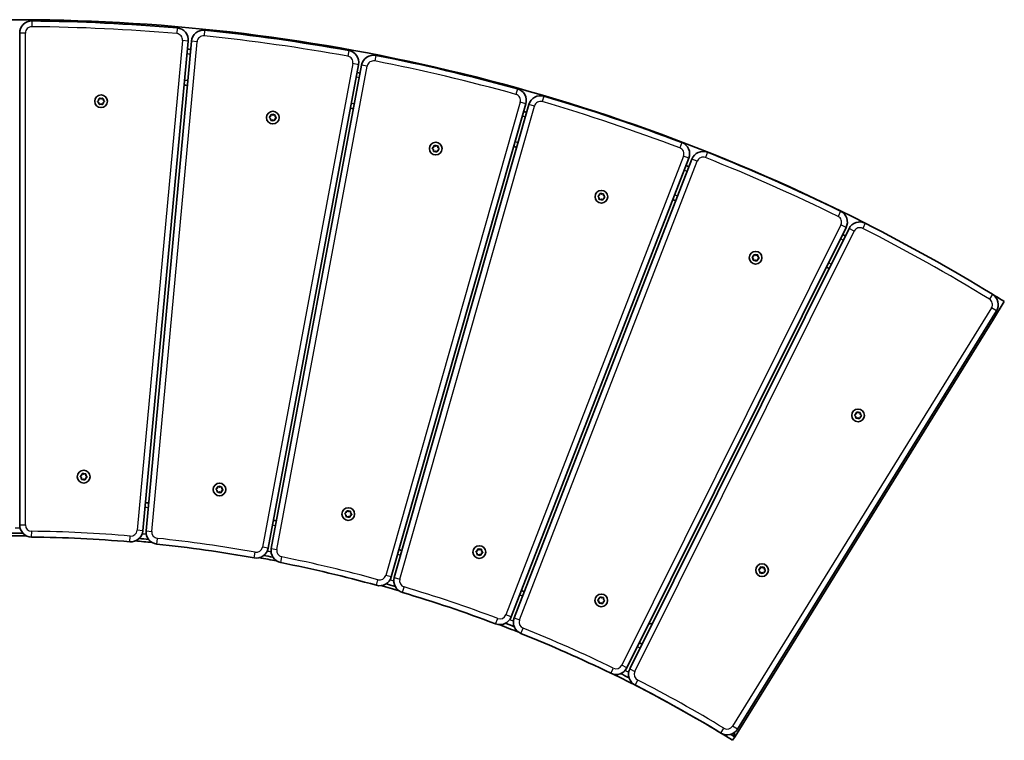
# Model space of a CAD drawing. Units: millimetres. Extents: x -705 to 928, y -134 to 462.
# Drawn here: x 113 to 928, y -134 to 462 of the extents above; entities that cross this region are included whole.
import ezdxf

# ---------------------------------------------------------------- set-up
doc = ezdxf.new("R2010")
doc.units = ezdxf.units.MM
doc.layers.add('Widoczne (ISO)', color=7, linetype='Continuous', lineweight=35)
doc.layers.add('Widoczne wąskie (ISO)', color=7, linetype='Continuous', lineweight=25)

msp = doc.modelspace()

# ---------------------------------------------------------------- linework, layer by layer
at = {"layer": 'Widoczne (ISO)'}
for p, q in [((113.14, 450.89), (113.14, 43.87)), ((215.04, 38.98), (252.59, 444.25)), ((255.15, 444.21), (217.62, 38.92)), ((318.64, 24.65), (393.39, 424.74)), ((395.93, 424.46), (321.2, 24.36)), ((177.73, 394.64), (178.67, 395.4)), ((178.69, 393.4), (177.74, 394.13)), ((178.67, 395.4), (178.83, 396.59)), ((178.88, 392.21), (178.69, 393.4)), ((179.27, 396.85), (180.39, 396.42)), ((180.43, 392.42), (179.32, 391.96)), ((181.56, 391.98), (180.43, 392.42)), ((180.63, 396.52), (181.5, 396.87)), ((181.95, 396.63), (182.13, 395.43)), ((182.15, 393.44), (181.99, 392.24)), ((182.13, 395.43), (183.09, 394.7)), ((183.09, 394.19), (182.15, 393.44)), ((420.48, 0.84), (531.79, 392.33)), ((534.3, 391.82), (423, 0.32)), ((320.88, 382.15), (321.17, 383.32)), ((321.63, 383.53), (322.7, 382.97)), ((322.7, 382.97), (323.86, 383.31)), ((324.27, 383.01), (324.33, 381.81)), ((320.69, 380.16), (319.82, 380.99)), ((319.87, 381.5), (320.88, 382.15)), ((320.74, 378.95), (320.69, 380.16)), ((322.31, 378.99), (321.16, 378.66)), ((323.38, 378.44), (322.31, 378.99)), ((324.14, 379.82), (323.85, 378.65)), ((325.15, 380.47), (324.14, 379.82)), ((324.52, 381.63), (325.2, 380.98)), ((455.42, 354.46), (454.55, 355.29)), ((454.6, 355.8), (455.62, 356.45)), ((455.48, 353.25), (455.42, 354.46)), ((455.62, 356.45), (455.9, 357.62)), ((457.05, 353.29), (455.89, 352.96)), ((456.37, 357.83), (457.44, 357.27)), ((458.12, 352.74), (457.05, 353.29)), ((457.44, 357.27), (458.59, 357.61)), ((458.87, 354.12), (458.58, 352.95)), ((459.88, 354.77), (458.87, 354.12)), ((459.01, 357.31), (459.06, 356.11)), ((459.25, 355.93), (459.93, 355.27)), ((519.68, -32.26), (666.62, 347.3)), ((669.07, 346.56), (522.14, -33.01)), ((592.68, 316.63), (592.97, 317.79)), ((593.43, 318), (594.5, 317.45)), ((594.5, 317.45), (595.66, 317.79)), ((592.48, 314.63), (591.62, 315.47)), ((591.67, 315.97), (592.68, 316.63)), ((592.54, 313.43), (592.48, 314.63)), ((594.11, 313.47), (592.95, 313.14)), ((595.18, 312.92), (594.11, 313.47)), ((595.93, 314.3), (595.64, 313.13)), ((596.95, 314.95), (595.93, 314.3)), ((596.07, 317.49), (596.13, 316.29)), ((596.31, 316.11), (597, 315.45)), ((615.41, -74.36), (796.72, 290.03)), ((799.09, 289.07), (617.79, -75.34)), ((720.02, 264.14), (719.15, 264.98)), ((719.2, 265.48), (720.21, 266.13)), ((720.07, 262.94), (720.02, 264.14)), ((720.21, 266.13), (720.5, 267.3)), ((721.64, 262.98), (720.49, 262.64)), ((720.96, 267.51), (722.03, 266.96)), ((722.71, 262.42), (721.64, 262.98)), ((722.03, 266.96), (723.19, 267.29)), ((723.46, 263.8), (723.18, 262.63)), ((724.48, 264.46), (723.46, 263.8)), ((723.6, 267), (723.66, 265.8)), ((723.85, 265.61), (724.53, 264.96)), ((927.54, 228.74), (918.59, 214.28)), ((706.85, -125.12), (920.98, 221.01)), ((918.59, 214.28), (704.79, -131.21)), ((916.5, 213.78), (918.59, 214.28)), ((804.79, 133.7), (803.92, 134.54)), ((803.97, 135.04), (804.98, 135.69)), ((804.85, 132.5), (804.79, 133.7)), ((804.98, 135.69), (805.27, 136.86)), ((806.42, 132.54), (805.26, 132.2)), ((805.73, 137.07), (806.8, 136.52)), ((807.49, 131.99), (806.42, 132.54)), ((806.8, 136.52), (807.96, 136.86)), ((808.24, 133.37), (807.95, 132.2)), ((809.25, 134.02), (808.24, 133.37)), ((808.38, 136.56), (808.43, 135.36)), ((808.62, 135.18), (809.3, 134.52)), ((164.23, 82.99), (163.37, 83.82)), ((163.41, 84.33), (164.43, 84.98)), ((164.29, 81.78), (164.23, 82.99)), ((164.43, 84.98), (164.72, 86.15)), ((165.86, 81.82), (164.7, 81.49)), ((165.18, 86.36), (166.25, 85.8)), ((166.93, 81.27), (165.86, 81.82)), ((166.25, 85.8), (167.41, 86.14)), ((167.68, 82.65), (167.39, 81.48)), ((168.7, 83.3), (167.68, 82.65)), ((167.82, 85.84), (167.88, 84.64)), ((168.06, 84.46), (168.75, 83.81)), ((275.77, 73.71), (276.78, 74.36)), ((276.78, 74.36), (277.07, 75.53)), ((277.53, 75.74), (278.6, 75.18)), ((278.6, 75.18), (279.76, 75.52)), ((280.17, 75.22), (280.23, 74.02)), ((280.42, 73.84), (281.1, 73.18)), ((276.59, 72.37), (275.72, 73.2)), ((276.64, 71.16), (276.59, 72.37)), ((278.21, 71.2), (277.06, 70.87)), ((279.28, 70.65), (278.21, 71.2)), ((280.04, 72.03), (279.75, 70.86)), ((281.05, 72.68), (280.04, 72.03)), ((383.12, 52.04), (382.25, 52.88)), ((382.3, 53.38), (383.31, 54.03)), ((383.17, 50.84), (383.12, 52.04)), ((383.31, 54.03), (383.6, 55.2)), ((384.74, 50.88), (383.59, 50.54)), ((384.06, 55.41), (385.13, 54.86)), ((385.82, 50.33), (384.74, 50.88)), ((385.13, 54.86), (386.29, 55.2)), ((386.57, 51.71), (386.28, 50.54)), ((387.58, 52.36), (386.57, 51.71)), ((386.7, 54.9), (386.76, 53.7)), ((386.95, 53.52), (387.63, 52.86)), ((491.49, 20.56), (490.62, 21.39)), ((490.67, 21.9), (491.69, 22.55)), ((491.55, 19.36), (491.49, 20.56)), ((491.69, 22.55), (491.97, 23.72)), ((493.12, 19.39), (491.96, 19.06)), ((492.44, 23.93), (493.51, 23.38)), ((494.19, 18.84), (493.12, 19.39)), ((493.51, 23.38), (494.66, 23.71)), ((494.94, 20.22), (494.65, 19.05)), ((495.95, 20.87), (494.94, 20.22)), ((495.08, 23.42), (495.13, 22.21)), ((495.32, 22.03), (496, 21.38)), ((725.55, 7.6), (725.84, 8.77)), ((726.3, 8.98), (727.37, 8.43)), ((727.37, 8.43), (728.53, 8.76)), ((728.94, 8.47), (729, 7.27)), ((725.36, 5.61), (724.49, 6.45)), ((724.54, 6.95), (725.55, 7.6)), ((725.42, 4.41), (725.36, 5.61)), ((726.99, 4.45), (725.83, 4.11)), ((728.06, 3.9), (726.99, 4.45)), ((728.81, 5.28), (728.52, 4.11)), ((729.82, 5.93), (728.81, 5.28)), ((729.19, 7.09), (729.87, 6.43)), ((592.52, -17.37), (592.81, -16.21)), ((593.27, -16), (594.34, -16.55)), ((594.34, -16.55), (595.5, -16.21)), ((592.33, -19.37), (591.46, -18.53)), ((591.51, -18.03), (592.52, -17.37)), ((592.38, -20.57), (592.33, -19.37)), ((593.95, -20.53), (592.8, -20.86)), ((595.02, -21.08), (593.95, -20.53)), ((595.78, -19.7), (595.49, -20.87)), ((596.79, -19.05), (595.78, -19.7)), ((595.91, -16.51), (595.97, -17.71)), ((596.16, -17.89), (596.84, -18.55)), ((636.72, -37.3), (633.4, -38.22)), ((625.74, -53.61), (628.04, -54.76)), ((704.79, -131.21), (704.03, -128.08)), ((704.79, -131.21), (702.85, -134.36))]:
    msp.add_line(p, q, dxfattribs=at)
for centre in [(180.41, 394.42), (322.51, 380.98), (457.24, 355.28), (594.31, 315.46), (721.84, 264.97), (806.61, 134.53), (166.06, 83.81), (278.41, 73.19), (384.94, 52.87), (493.31, 21.39), (727.18, 6.44), (594.15, -18.54)]:
    msp.add_circle(centre, 5.25, dxfattribs=at)
for centre, radius, start, end in [((110, -1087.56), 1549.52, 63.0369, 90.24292), ((123.14, 450.89), 10, 89.4956, 180), ((109.64, -1082.55), 1543.5, 85.02484, 89.4956), ((242.63, 445.17), 10, 354.7075, 85.02484), ((265.1, 443.29), 10, 84.2056, 174.71), ((110.28, -1082.38), 1543.5, 79.73484, 84.2056), ((111.83, -1089.43), 1533.5, 84.66107, 84.75643), ((383.56, 426.58), 10, 349.4175, 79.73484), ((405.76, 422.63), 10, 78.9156, 169.42), ((110.94, -1082.26), 1543.5, 74.44484, 78.9156), ((111.83, -1089.43), 1533.5, 79.37107, 79.46643), ((111.83, -1089.43), 1503.5, 84.6601, 84.7574), ((522.17, 395.07), 10, 344.1275, 74.44484), ((543.92, 389.09), 10, 73.6256, 164.13), ((180.46, 396.59), 0.189, 248.88668, 335.83881), ((111.61, -1082.21), 1543.5, 69.15484, 73.6256), ((111.83, -1089.43), 1503.5, 79.3701, 79.4674), ((111.83, -1089.43), 1533.5, 74.08107, 74.17643), ((324.52, 381.82), 0.189, 182.67875, 269.63088), ((657.29, 350.91), 10, 338.8375, 69.15484), ((459.25, 356.12), 0.189, 182.67875, 269.63088), ((111.83, -1089.43), 1503.5, 74.0801, 74.1774), ((678.39, 342.95), 10, 68.3356, 158.84), ((112.27, -1082.22), 1543.5, 63.86484, 68.3356), ((111.83, -1089.43), 1533.5, 68.79107, 68.88643), ((596.32, 316.3), 0.189, 182.67875, 269.63088), ((111.83, -1089.43), 1503.5, 68.7901, 68.8874), ((787.76, 294.49), 10, 333.5475, 63.86484), ((808.04, 284.62), 10, 63.0456, 153.55), ((112.94, -1082.29), 1543.5, 58.57484, 63.0456), ((111.83, -1089.43), 1533.5, 63.50107, 63.59643), ((723.85, 265.8), 0.189, 182.67875, 269.63088), ((111.83, -1089.43), 1503.5, 63.5001, 63.5974), ((912.48, 226.27), 10, 328.2575, 58.57484), ((110, -1087.56), 1549.52, 58.15579, 58.58353), ((111.83, -1089.43), 1533.5, 58.26315, 58.30643), ((808.62, 135.37), 0.189, 182.67875, 269.63088), ((168.07, 84.65), 0.189, 182.67875, 269.63088), ((280.42, 74.03), 0.189, 182.67875, 269.63088), ((111.83, -1089.43), 1156.5, 84.64512, 84.77238), ((386.95, 53.71), 0.189, 182.67875, 269.63088), ((123.14, 43.87), 10, 180, 269.31335), ((111.83, -1089.43), 1156.5, 79.35512, 79.48238), ((110, -1087.54), 1122.51, 89.55844, 111.63289), ((111.83, -1089.43), 1126.5, 89.79716, 90.29938), ((109.64, -1082.55), 1116.5, 85.13949, 89.31335), ((205.09, 39.9), 10, 265.13949, 354.7075), ((111.83, -1089.43), 1126.5, 84.50716, 84.90189), ((227.58, 38), 10, 174.71, 264.02335), ((110, -1087.54), 1122.51, 84.24051, 84.95091), ((110.28, -1082.38), 1116.5, 79.84949, 84.02335), ((308.81, 26.49), 10, 259.84949, 349.4175), ((110, -1087.54), 1122.51, 78.91899, 79.67361), ((111.83, -1089.43), 1126.5, 79.21716, 79.61189), ((331.03, 22.53), 10, 169.42, 258.73335), ((111.83, -1089.43), 1156.5, 74.06512, 74.19238), ((495.32, 22.22), 0.189, 182.67875, 269.63088), ((110.94, -1082.26), 1116.5, 74.55949, 78.73335), ((410.86, 3.58), 10, 254.55949, 344.1275), ((432.62, -2.42), 10, 164.13, 253.44335), ((729.19, 7.27), 0.189, 182.67875, 269.63088), ((110, -1087.54), 1122.51, 73.59194, 74.40168), ((111.83, -1089.43), 1126.5, 73.92716, 74.32189), ((111.61, -1082.21), 1116.5, 69.26949, 73.44335), ((111.83, -1089.43), 1156.5, 68.77512, 68.90238), ((596.16, -17.7), 0.189, 182.67875, 269.63088), ((510.36, -28.65), 10, 249.26949, 338.8375), ((110, -1087.54), 1122.51, 68.25425, 69.13719), ((111.83, -1089.43), 1126.5, 68.63716, 69.03189), ((531.47, -36.62), 10, 158.84, 248.15335), ((112.27, -1082.22), 1116.5, 63.97949, 68.15335), ((606.46, -69.91), 10, 243.97949, 333.5475), ((110, -1087.54), 1122.51, 58.11973, 63.8854), ((111.83, -1089.43), 1126.5, 63.34716, 63.74189), ((626.75, -79.8), 10, 153.55, 242.86335), ((112.94, -1082.29), 1116.5, 58.68949, 62.86335), ((698.35, -119.85), 10, 238.68949, 328.2575), ((111.83, -1089.43), 1126.5, 58.2681, 58.45189)]:
    msp.add_arc(centre, radius, start, end, dxfattribs=at)
for points in [[(177.41, 394.38), (177.52, 394.47), (177.63, 394.56), (177.73, 394.64)], [(177.74, 394.13), (177.63, 394.21), (177.52, 394.3), (177.41, 394.38)], [(178.83, 396.59), (178.85, 396.72), (178.86, 396.86), (178.88, 397)], [(178.88, 397), (179.01, 396.95), (179.14, 396.9), (179.27, 396.85)], [(178.94, 391.8), (178.92, 391.94), (178.9, 392.08), (178.88, 392.21)], [(179.32, 391.96), (179.2, 391.91), (179.07, 391.86), (178.94, 391.8)], [(181.5, 396.87), (181.62, 396.92), (181.75, 396.98), (181.88, 397.03)], [(181.94, 391.83), (181.81, 391.89), (181.68, 391.94), (181.56, 391.98)], [(181.88, 397.03), (181.9, 396.89), (181.93, 396.75), (181.95, 396.63)], [(181.99, 392.24), (181.98, 392.11), (181.96, 391.97), (181.94, 391.83)], [(183.09, 394.7), (183.19, 394.62), (183.3, 394.53), (183.41, 394.45)], [(183.41, 394.45), (183.3, 394.36), (183.19, 394.27), (183.09, 394.19)], [(321.17, 383.32), (321.2, 383.44), (321.23, 383.58), (321.27, 383.72)], [(321.27, 383.72), (321.39, 383.65), (321.52, 383.59), (321.63, 383.53)], [(323.86, 383.31), (323.99, 383.35), (324.12, 383.38), (324.25, 383.42)], [(324.25, 383.42), (324.26, 383.28), (324.27, 383.14), (324.27, 383.01)], [(319.52, 381.28), (319.64, 381.35), (319.76, 381.43), (319.87, 381.5)], [(319.82, 380.99), (319.72, 381.08), (319.62, 381.18), (319.52, 381.28)], [(320.76, 378.54), (320.76, 378.68), (320.75, 378.82), (320.74, 378.95)], [(321.16, 378.66), (321.03, 378.62), (320.9, 378.58), (320.76, 378.54)], [(323.75, 378.25), (323.62, 378.32), (323.5, 378.38), (323.38, 378.44)], [(323.85, 378.65), (323.82, 378.52), (323.78, 378.39), (323.75, 378.25)], [(325.49, 380.69), (325.38, 380.62), (325.26, 380.54), (325.15, 380.47)], [(325.2, 380.98), (325.29, 380.89), (325.39, 380.79), (325.49, 380.69)], [(454.26, 355.57), (454.37, 355.65), (454.49, 355.72), (454.6, 355.8)], [(454.55, 355.29), (454.46, 355.38), (454.36, 355.48), (454.26, 355.57)], [(455.5, 352.84), (455.49, 352.98), (455.48, 353.12), (455.48, 353.25)], [(455.89, 352.96), (455.76, 352.92), (455.63, 352.88), (455.5, 352.84)], [(455.9, 357.62), (455.94, 357.74), (455.97, 357.88), (456, 358.01)], [(456, 358.01), (456.13, 357.95), (456.25, 357.89), (456.37, 357.83)], [(458.48, 352.55), (458.36, 352.61), (458.23, 352.68), (458.12, 352.74)], [(458.58, 352.95), (458.55, 352.82), (458.52, 352.69), (458.48, 352.55)], [(458.59, 357.61), (458.72, 357.64), (458.85, 357.68), (458.99, 357.72)], [(458.99, 357.72), (458.99, 357.58), (459, 357.44), (459.01, 357.31)], [(460.23, 354.99), (460.11, 354.91), (459.99, 354.84), (459.88, 354.77)], [(459.93, 355.27), (460.03, 355.18), (460.13, 355.09), (460.23, 354.99)], [(592.97, 317.79), (593, 317.92), (593.03, 318.06), (593.07, 318.19)], [(593.07, 318.19), (593.19, 318.13), (593.31, 318.06), (593.43, 318)], [(595.66, 317.79), (595.78, 317.82), (595.92, 317.86), (596.05, 317.9)], [(596.05, 317.9), (596.06, 317.76), (596.06, 317.62), (596.07, 317.49)], [(591.32, 315.75), (591.44, 315.83), (591.56, 315.9), (591.67, 315.97)], [(591.62, 315.47), (591.52, 315.56), (591.42, 315.66), (591.32, 315.75)], [(592.56, 313.02), (592.55, 313.16), (592.55, 313.3), (592.54, 313.43)], [(592.95, 313.14), (592.83, 313.1), (592.7, 313.06), (592.56, 313.02)], [(595.55, 312.73), (595.42, 312.79), (595.3, 312.86), (595.18, 312.92)], [(595.64, 313.13), (595.61, 313), (595.58, 312.87), (595.55, 312.73)], [(597.29, 315.17), (597.17, 315.09), (597.06, 315.02), (596.95, 314.95)], [(597, 315.45), (597.09, 315.36), (597.19, 315.27), (597.29, 315.17)], [(718.85, 265.26), (718.97, 265.34), (719.09, 265.41), (719.2, 265.48)], [(719.15, 264.98), (719.05, 265.07), (718.95, 265.16), (718.85, 265.26)], [(720.09, 262.53), (720.08, 262.67), (720.08, 262.81), (720.07, 262.94)], [(720.49, 262.64), (720.36, 262.61), (720.23, 262.57), (720.09, 262.53)], [(720.5, 267.3), (720.53, 267.43), (720.56, 267.56), (720.6, 267.7)], [(720.6, 267.7), (720.72, 267.64), (720.84, 267.57), (720.96, 267.51)], [(723.08, 262.24), (722.95, 262.3), (722.83, 262.36), (722.71, 262.42)], [(723.18, 262.63), (723.14, 262.51), (723.11, 262.37), (723.08, 262.24)], [(723.19, 267.29), (723.31, 267.33), (723.45, 267.37), (723.58, 267.41)], [(723.58, 267.41), (723.59, 267.27), (723.6, 267.13), (723.6, 267)], [(724.82, 264.68), (724.7, 264.6), (724.59, 264.53), (724.48, 264.46)], [(724.53, 264.96), (724.62, 264.87), (724.72, 264.77), (724.82, 264.68)], [(803.62, 134.82), (803.74, 134.9), (803.86, 134.97), (803.97, 135.04)], [(803.92, 134.54), (803.83, 134.63), (803.73, 134.73), (803.62, 134.82)], [(804.86, 132.09), (804.86, 132.23), (804.85, 132.37), (804.85, 132.5)], [(805.26, 132.2), (805.13, 132.17), (805, 132.13), (804.86, 132.09)], [(805.27, 136.86), (805.3, 136.99), (805.34, 137.13), (805.37, 137.26)], [(805.37, 137.26), (805.49, 137.2), (805.62, 137.13), (805.73, 137.07)], [(807.85, 131.8), (807.73, 131.86), (807.6, 131.93), (807.49, 131.99)], [(807.95, 132.2), (807.92, 132.07), (807.88, 131.94), (807.85, 131.8)], [(807.96, 136.86), (808.09, 136.89), (808.22, 136.93), (808.36, 136.97)], [(808.36, 136.97), (808.36, 136.83), (808.37, 136.69), (808.38, 136.56)], [(809.6, 134.24), (809.48, 134.16), (809.36, 134.09), (809.25, 134.02)], [(809.3, 134.52), (809.39, 134.43), (809.49, 134.34), (809.6, 134.24)], [(163.07, 84.1), (163.19, 84.18), (163.3, 84.26), (163.41, 84.33)], [(163.37, 83.82), (163.27, 83.91), (163.17, 84.01), (163.07, 84.1)], [(164.31, 81.37), (164.3, 81.51), (164.3, 81.65), (164.29, 81.78)], [(164.7, 81.49), (164.58, 81.45), (164.44, 81.41), (164.31, 81.37)], [(164.72, 86.15), (164.75, 86.27), (164.78, 86.41), (164.82, 86.54)], [(164.82, 86.54), (164.94, 86.48), (165.06, 86.42), (165.18, 86.36)], [(167.39, 81.48), (167.36, 81.35), (167.33, 81.22), (167.3, 81.08)], [(167.41, 86.14), (167.53, 86.17), (167.67, 86.21), (167.8, 86.25)], [(167.8, 86.25), (167.81, 86.11), (167.81, 85.97), (167.82, 85.84)], [(169.04, 83.52), (168.92, 83.45), (168.81, 83.37), (168.7, 83.3)], [(168.75, 83.81), (168.84, 83.71), (168.94, 83.62), (169.04, 83.52)], [(167.3, 81.08), (167.17, 81.15), (167.05, 81.21), (166.93, 81.27)], [(275.42, 73.48), (275.54, 73.56), (275.66, 73.64), (275.77, 73.71)], [(275.72, 73.2), (275.62, 73.29), (275.52, 73.39), (275.42, 73.48)], [(277.07, 75.53), (277.1, 75.65), (277.13, 75.79), (277.17, 75.92)], [(277.17, 75.92), (277.29, 75.86), (277.42, 75.8), (277.53, 75.74)], [(279.76, 75.52), (279.89, 75.55), (280.02, 75.59), (280.15, 75.63)], [(280.15, 75.63), (280.16, 75.49), (280.17, 75.35), (280.17, 75.22)], [(276.66, 70.75), (276.66, 70.89), (276.65, 71.03), (276.64, 71.16)], [(277.06, 70.87), (276.93, 70.83), (276.8, 70.79), (276.66, 70.75)], [(279.65, 70.46), (279.52, 70.53), (279.4, 70.59), (279.28, 70.65)], [(279.75, 70.86), (279.72, 70.73), (279.68, 70.6), (279.65, 70.46)], [(281.39, 72.9), (281.28, 72.82), (281.16, 72.75), (281.05, 72.68)], [(281.1, 73.18), (281.19, 73.09), (281.29, 73), (281.39, 72.9)], [(381.95, 53.16), (382.07, 53.24), (382.19, 53.31), (382.3, 53.38)], [(382.25, 52.88), (382.16, 52.97), (382.06, 53.06), (381.95, 53.16)], [(383.19, 50.43), (383.19, 50.57), (383.18, 50.71), (383.17, 50.84)], [(383.59, 50.54), (383.46, 50.51), (383.33, 50.47), (383.19, 50.43)], [(383.6, 55.2), (383.63, 55.33), (383.67, 55.47), (383.7, 55.6)], [(383.7, 55.6), (383.82, 55.54), (383.95, 55.47), (384.06, 55.41)], [(386.18, 50.14), (386.05, 50.2), (385.93, 50.27), (385.82, 50.33)], [(386.28, 50.54), (386.25, 50.41), (386.21, 50.28), (386.18, 50.14)], [(386.29, 55.2), (386.42, 55.23), (386.55, 55.27), (386.69, 55.31)], [(386.69, 55.31), (386.69, 55.17), (386.7, 55.03), (386.7, 54.9)], [(387.93, 52.58), (387.81, 52.5), (387.69, 52.43), (387.58, 52.36)], [(387.63, 52.86), (387.72, 52.77), (387.82, 52.68), (387.93, 52.58)], [(490.33, 21.68), (490.45, 21.75), (490.56, 21.83), (490.67, 21.9)], [(490.62, 21.39), (490.53, 21.48), (490.43, 21.58), (490.33, 21.68)], [(491.57, 18.95), (491.56, 19.09), (491.55, 19.22), (491.55, 19.36)], [(491.96, 19.06), (491.84, 19.02), (491.7, 18.98), (491.57, 18.95)], [(491.97, 23.72), (492.01, 23.85), (492.04, 23.98), (492.07, 24.12)], [(492.07, 24.12), (492.2, 24.05), (492.32, 23.99), (492.44, 23.93)], [(494.55, 18.65), (494.43, 18.72), (494.3, 18.78), (494.19, 18.84)], [(494.65, 19.05), (494.62, 18.92), (494.59, 18.79), (494.55, 18.65)], [(494.66, 23.71), (494.79, 23.75), (494.92, 23.79), (495.06, 23.82)], [(495.06, 23.82), (495.06, 23.68), (495.07, 23.55), (495.08, 23.42)], [(496.3, 21.09), (496.18, 21.02), (496.06, 20.94), (495.95, 20.87)], [(496, 21.38), (496.1, 21.29), (496.2, 21.19), (496.3, 21.09)], [(725.84, 8.77), (725.87, 8.9), (725.91, 9.03), (725.94, 9.17)], [(725.94, 9.17), (726.06, 9.11), (726.19, 9.04), (726.3, 8.98)], [(728.53, 8.76), (728.66, 8.8), (728.79, 8.84), (728.93, 8.88)], [(728.93, 8.88), (728.93, 8.74), (728.94, 8.6), (728.94, 8.47)], [(724.19, 6.73), (724.31, 6.81), (724.43, 6.88), (724.54, 6.95)], [(724.49, 6.45), (724.4, 6.54), (724.3, 6.63), (724.19, 6.73)], [(725.43, 4), (725.43, 4.14), (725.42, 4.28), (725.42, 4.41)], [(725.83, 4.11), (725.7, 4.08), (725.57, 4.04), (725.43, 4)], [(728.42, 3.71), (728.3, 3.77), (728.17, 3.84), (728.06, 3.9)], [(728.52, 4.11), (728.49, 3.98), (728.45, 3.84), (728.42, 3.71)], [(730.17, 6.15), (730.05, 6.07), (729.93, 6), (729.82, 5.93)], [(729.87, 6.43), (729.96, 6.34), (730.06, 6.24), (730.17, 6.15)], [(592.81, -16.21), (592.84, -16.08), (592.87, -15.94), (592.91, -15.81)], [(592.91, -15.81), (593.03, -15.87), (593.16, -15.94), (593.27, -16)], [(595.5, -16.21), (595.63, -16.18), (595.76, -16.14), (595.89, -16.1)], [(595.89, -16.1), (595.9, -16.24), (595.91, -16.38), (595.91, -16.51)], [(591.16, -18.25), (591.28, -18.17), (591.4, -18.1), (591.51, -18.03)], [(591.46, -18.53), (591.36, -18.44), (591.26, -18.34), (591.16, -18.25)], [(592.4, -20.98), (592.4, -20.84), (592.39, -20.7), (592.38, -20.57)], [(592.8, -20.86), (592.67, -20.9), (592.54, -20.94), (592.4, -20.98)], [(595.39, -21.27), (595.26, -21.21), (595.14, -21.14), (595.02, -21.08)], [(595.49, -20.87), (595.46, -21), (595.42, -21.13), (595.39, -21.27)], [(597.13, -18.83), (597.02, -18.91), (596.9, -18.98), (596.79, -19.05)], [(596.84, -18.55), (596.93, -18.64), (597.03, -18.73), (597.13, -18.83)]]:
    msp.add_open_spline(points, degree=3, dxfattribs=at)
for points, knots in [([(916.88, 214.38), (916.96, 214.4), (917.05, 214.42), (917.32, 214.49), (917.53, 214.54), (917.89, 214.62), (918.04, 214.66), (918.26, 214.71), (918.34, 214.73), (918.45, 214.76), (918.48, 214.77), (918.48, 214.77)], [-0.3220034, -0.3220034, -0.3220034, -0.3220034, -0.2909821, -0.2909821, -0.2116094, -0.2116094, -0.1322367, -0.1322367, -0.0661183, -0.0661183, 0, 0, 0, 0]), ([(704.31, -131.33), (704.31, -131.33), (704.3, -131.3), (704.27, -131.19), (704.25, -131.1), (704.2, -130.89), (704.16, -130.73), (704.08, -130.37), (704.03, -130.16), (703.92, -129.71), (703.85, -129.42), (703.71, -128.87), (703.65, -128.62), (703.59, -128.37)], [1.4428867, 1.4428867, 1.4428867, 1.4428867, 1.508804, 1.508804, 1.5747214, 1.5747214, 1.6543413, 1.6543413, 1.7339611, 1.7339611, 1.8326763, 1.8326763, 1.9105395, 1.9105395, 1.9105395, 1.9105395])]:
    msp.add_open_spline(points, degree=3, knots=knots, dxfattribs=at)
at = {"layer": 'Widoczne wąskie (ISO)'}
for p, q in [((123.23, 460.89), (123.19, 456.14)), ((117.89, 450.89), (113.14, 450.89)), ((117.89, 43.87), (117.89, 450.89)), ((243.5, 455.14), (243.09, 450.4)), ((266.11, 453.24), (265.63, 448.51)), ((247.86, 444.69), (210.32, 39.42)), ((222.35, 38.48), (259.88, 443.77)), ((252.59, 444.25), (247.86, 444.69)), ((259.88, 443.77), (255.15, 444.21)), ((385.34, 436.42), (384.49, 431.74)), ((407.69, 432.44), (406.77, 427.78)), ((388.72, 425.61), (313.97, 25.53)), ((325.87, 23.49), (400.6, 423.59)), ((393.39, 424.74), (388.72, 425.61)), ((400.6, 423.59), (395.93, 424.46)), ((524.85, 404.7), (523.58, 400.13)), ((527.22, 393.63), (415.91, 2.14)), ((531.79, 392.33), (527.22, 393.63)), ((538.87, 390.52), (534.3, 391.82)), ((546.74, 398.68), (545.4, 394.13)), ((427.57, -0.98), (538.87, 390.52)), ((660.85, 360.26), (659.16, 355.82)), ((682.09, 352.25), (680.33, 347.83)), ((662.19, 349.02), (515.25, -30.54)), ((526.57, -34.73), (673.5, 344.85)), ((666.62, 347.3), (662.19, 349.02)), ((673.5, 344.85), (669.07, 346.56)), ((792.17, 303.47), (790.08, 299.2)), ((812.57, 293.53), (810.42, 289.3)), ((792.46, 292.15), (611.16, -72.25)), ((622.05, -77.46), (803.34, 286.96)), ((796.72, 290.03), (792.46, 292.15)), ((803.34, 286.96), (799.09, 289.07)), ((917.69, 234.81), (915.22, 230.75)), ((916.94, 223.51), (702.81, -122.62)), ((920.98, 221.01), (916.94, 223.51)), ((113.14, 43.87), (117.89, 43.87)), ((123.02, 33.87), (123.08, 38.62)), ((204.24, 29.94), (204.64, 34.67)), ((215.04, 38.98), (210.32, 39.42)), ((217.62, 38.92), (222.35, 38.48)), ((226.54, 28.05), (227.03, 32.78)), ((318.64, 24.65), (313.97, 25.53)), ((307.05, 16.65), (307.89, 21.32)), ((321.2, 24.36), (325.87, 23.49)), ((329.08, 12.72), (330, 17.38)), ((420.48, 0.84), (415.91, 2.14)), ((423, 0.32), (427.57, -0.98)), ((408.19, -6.06), (409.46, -1.48)), ((429.77, -12), (431.12, -7.45)), ((519.68, -32.26), (515.25, -30.54)), ((506.82, -38), (508.5, -33.56)), ((522.14, -33.01), (526.57, -34.73)), ((527.75, -45.91), (529.52, -41.5)), ((615.41, -74.36), (611.16, -72.25)), ((602.07, -78.89), (604.16, -74.63)), ((617.79, -75.34), (622.05, -77.46)), ((622.19, -88.7), (624.35, -84.47)), ((693.15, -128.4), (695.62, -124.34)), ((706.85, -125.12), (702.81, -122.62))]:
    msp.add_line(p, q, dxfattribs=at)
for centre, radius, start, end in [((123.14, 450.89), 5.25, 89.4956, 180), ((109.64, -1082.55), 1538.75, 85.02484, 89.4956), ((242.63, 445.17), 5.25, 354.7075, 85.02484), ((265.1, 443.29), 5.25, 84.2056, 174.71), ((110.28, -1082.38), 1538.75, 79.73484, 84.2056), ((111.83, -1089.43), 1529.5, 84.66094, 84.75656), ((383.56, 426.58), 5.25, 349.4175, 79.73484), ((405.76, 422.63), 5.25, 78.9156, 169.42), ((110.94, -1082.26), 1538.75, 74.44484, 78.9156), ((111.83, -1089.43), 1507.5, 84.66023, 84.75727), ((111.83, -1089.43), 1529.5, 79.37094, 79.46656), ((522.17, 395.07), 5.25, 344.1275, 74.44484), ((180.41, 394.42), 2.69, 126.04213, 175.20729), ((180.41, 394.42), 2.69, 186.04213, 235.20729), ((180.41, 394.42), 2.69, 66.04213, 115.20729), ((180.41, 394.42), 2.69, 246.04213, 295.20729), ((180.41, 394.42), 2.69, 6.04213, 55.20729), ((180.41, 394.42), 2.69, 306.04213, 355.20729), ((111.83, -1089.43), 1507.5, 79.37023, 79.46727), ((543.92, 389.09), 5.25, 73.6256, 164.13), ((111.61, -1082.21), 1538.75, 69.15484, 73.6256), ((322.51, 380.98), 2.69, 119.8342, 168.99936), ((322.51, 380.98), 2.69, 59.8342, 108.99936), ((322.51, 380.98), 2.69, 359.8342, 48.99936), ((322.51, 380.98), 2.69, 179.8342, 228.99936), ((322.51, 380.98), 2.69, 239.8342, 288.99936), ((322.51, 380.98), 2.69, 299.8342, 348.99936), ((111.83, -1089.43), 1529.5, 74.08094, 74.17656), ((111.83, -1089.43), 1507.5, 74.08023, 74.17727), ((457.24, 355.28), 2.69, 179.8342, 228.99936), ((457.24, 355.28), 2.69, 119.8342, 168.99936), ((457.24, 355.28), 2.69, 239.8342, 288.99936), ((457.24, 355.28), 2.69, 59.8342, 108.99936), ((457.24, 355.28), 2.69, 299.8342, 348.99936), ((457.24, 355.28), 2.69, 359.8342, 48.99936), ((657.29, 350.91), 5.25, 338.8375, 69.15484), ((678.39, 342.95), 5.25, 68.3356, 158.84), ((112.27, -1082.22), 1538.75, 63.86484, 68.3356), ((111.83, -1089.43), 1529.5, 68.79094, 68.88656), ((594.31, 315.46), 2.69, 119.8342, 168.99936), ((594.31, 315.46), 2.69, 59.8342, 108.99936), ((594.31, 315.46), 2.69, 179.8342, 228.99936), ((594.31, 315.46), 2.69, 239.8342, 288.99936), ((594.31, 315.46), 2.69, 299.8342, 348.99936), ((594.31, 315.46), 2.69, 359.8342, 48.99936), ((111.83, -1089.43), 1507.5, 68.79023, 68.88727), ((787.76, 294.49), 5.25, 333.5475, 63.86484), ((808.04, 284.62), 5.25, 63.0456, 153.55), ((112.94, -1082.29), 1538.75, 58.57484, 63.0456), ((111.83, -1089.43), 1529.5, 63.50094, 63.59656), ((721.84, 264.97), 2.69, 179.8342, 228.99936), ((721.84, 264.97), 2.69, 119.8342, 168.99936), ((721.84, 264.97), 2.69, 239.8342, 288.99936), ((721.84, 264.97), 2.69, 59.8342, 108.99936), ((721.84, 264.97), 2.69, 299.8342, 348.99936), ((721.84, 264.97), 2.69, 359.8342, 48.99936), ((111.83, -1089.43), 1507.5, 63.50023, 63.59727), ((912.48, 226.27), 5.25, 328.2575, 58.57484), ((806.61, 134.53), 2.69, 179.8342, 228.99936), ((806.61, 134.53), 2.69, 119.8342, 168.99936), ((806.61, 134.53), 2.69, 239.8342, 288.99936), ((806.61, 134.53), 2.69, 59.8342, 108.99936), ((806.61, 134.53), 2.69, 299.8342, 348.99936), ((806.61, 134.53), 2.69, 359.8342, 48.99936), ((166.06, 83.81), 2.69, 179.8342, 228.99936), ((166.06, 83.81), 2.69, 119.8342, 168.99936), ((166.06, 83.81), 2.69, 239.8342, 288.99936), ((166.06, 83.81), 2.69, 59.8342, 108.99936), ((166.06, 83.81), 2.69, 299.8342, 348.99936), ((166.06, 83.81), 2.69, 359.8342, 48.99936), ((278.41, 73.19), 2.69, 119.8342, 168.99936), ((278.41, 73.19), 2.69, 59.8342, 108.99936), ((278.41, 73.19), 2.69, 359.8342, 48.99936), ((278.41, 73.19), 2.69, 179.8342, 228.99936), ((278.41, 73.19), 2.69, 239.8342, 288.99936), ((278.41, 73.19), 2.69, 299.8342, 348.99936), ((111.83, -1089.43), 1152.5, 84.6449, 84.7726), ((384.94, 52.87), 2.69, 179.8342, 228.99936), ((384.94, 52.87), 2.69, 119.8342, 168.99936), ((384.94, 52.87), 2.69, 239.8342, 288.99936), ((384.94, 52.87), 2.69, 59.8342, 108.99936), ((384.94, 52.87), 2.69, 299.8342, 348.99936), ((384.94, 52.87), 2.69, 359.8342, 48.99936), ((111.83, -1089.43), 1130.5, 89.91327, 90.12053), ((123.14, 43.87), 5.25, 180, 269.31335), ((111.83, -1089.43), 1152.5, 79.3549, 79.4826), ((109.64, -1082.55), 1121.25, 85.13949, 89.31335), ((205.09, 39.9), 5.25, 265.13949, 354.7075), ((111.83, -1089.43), 1130.5, 84.62327, 84.79162), ((227.58, 38), 5.25, 174.71, 264.02335), ((110.28, -1082.38), 1121.25, 79.84949, 84.02335), ((308.81, 26.49), 5.25, 259.84949, 349.4175), ((111.83, -1089.43), 1130.5, 79.33327, 79.50162), ((331.03, 22.53), 5.25, 169.42, 258.73335), ((110.94, -1082.26), 1121.25, 74.55949, 78.73335), ((111.83, -1089.43), 1152.5, 74.0649, 74.1926), ((493.31, 21.39), 2.69, 179.8342, 228.99936), ((493.31, 21.39), 2.69, 119.8342, 168.99936), ((493.31, 21.39), 2.69, 239.8342, 288.99936), ((493.31, 21.39), 2.69, 59.8342, 108.99936), ((493.31, 21.39), 2.69, 299.8342, 348.99936), ((493.31, 21.39), 2.69, 359.8342, 48.99936), ((727.18, 6.44), 2.69, 119.8342, 168.99936), ((727.18, 6.44), 2.69, 59.8342, 108.99936), ((727.18, 6.44), 2.69, 359.8342, 48.99936), ((410.86, 3.58), 5.25, 254.55949, 344.1275), ((727.18, 6.44), 2.69, 179.8342, 228.99936), ((727.18, 6.44), 2.69, 239.8342, 288.99936), ((727.18, 6.44), 2.69, 299.8342, 348.99936), ((111.83, -1089.43), 1130.5, 74.04327, 74.21162), ((432.62, -2.42), 5.25, 164.13, 253.44335), ((111.61, -1082.21), 1121.25, 69.26949, 73.44335), ((111.83, -1089.43), 1152.5, 68.7749, 68.9026), ((594.15, -18.54), 2.69, 119.8342, 168.99936), ((594.15, -18.54), 2.69, 59.8342, 108.99936), ((594.15, -18.54), 2.69, 179.8342, 228.99936), ((594.15, -18.54), 2.69, 239.8342, 288.99936), ((594.15, -18.54), 2.69, 299.8342, 348.99936), ((594.15, -18.54), 2.69, 359.8342, 48.99936), ((510.36, -28.65), 5.25, 249.26949, 338.8375), ((111.83, -1089.43), 1130.5, 68.75327, 68.92162), ((531.47, -36.62), 5.25, 158.84, 248.15335), ((112.27, -1082.22), 1121.25, 63.97949, 68.15335), ((111.83, -1089.43), 1152.5, 63.4849, 63.6126), ((606.46, -69.91), 5.25, 243.97949, 333.5475), ((111.83, -1089.43), 1130.5, 63.46327, 63.63162), ((626.75, -79.8), 5.25, 153.55, 242.86335), ((112.94, -1082.29), 1121.25, 58.68949, 62.86335), ((698.35, -119.85), 5.25, 238.68949, 328.2575)]:
    msp.add_arc(centre, radius, start, end, dxfattribs=at)

doc.saveas('drawing.dxf')
